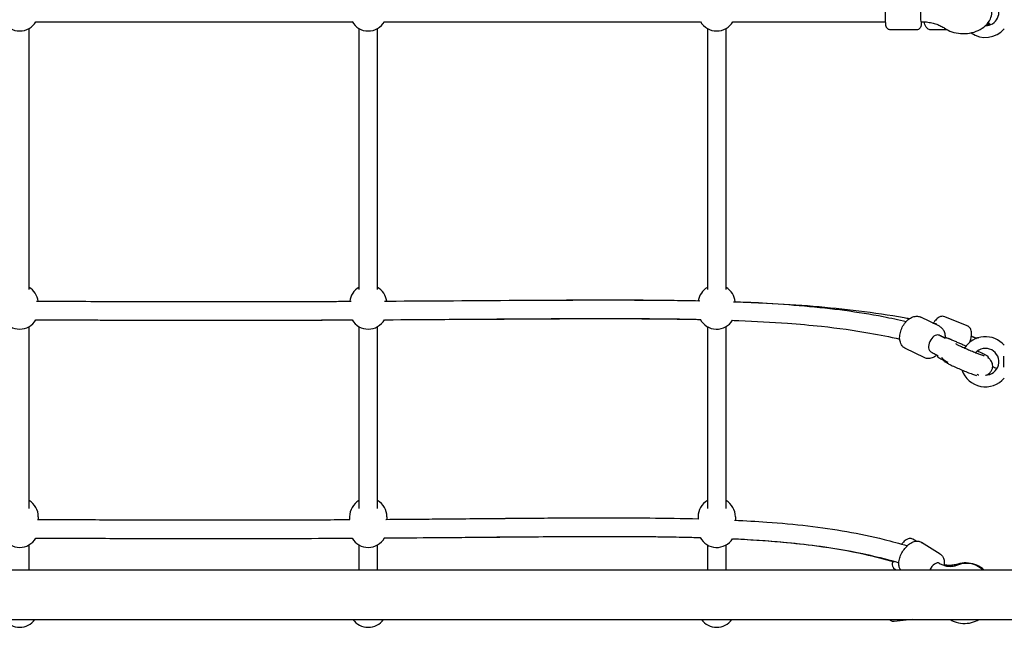
# Model space of a CAD drawing. Units: millimetres. Extents: x 0 to 28804, y 0 to 19939.
# Drawn here: x 13026 to 13871, y 13541 to 14062 of the extents above; entities that cross this region are included whole.
import ezdxf

# ---------------------------------------------------------------- set-up
doc = ezdxf.new("R2010")
doc.units = ezdxf.units.MM
doc.header["$LTSCALE"] = 500
doc.layers.add('EQUIPMENT', color=7, linetype='Continuous')
doc.layers.add('OMNI_ATT', color=200, linetype='Continuous')

# ---------------------------------------------------------------- blocks, each defined once
blk = doc.blocks.new('BDGP3205 (2D) - Commando Rope DK-DK - Long')
at = {"layer": 'EQUIPMENT'}
for p, q in [((1200.5, 262.09), (1200.5, 486.14)), ((1483.84, 486.14), (1483.84, 262.09)), ((1499.84, 262.09), (1499.84, 486.14)), ((1783.17, 486.14), (1783.17, 262.09)), ((1799.17, 262.09), (1799.17, 486.14)), ((1962.56, 485), (1940.59, 485)), ((1989.17, 485), (1975.19, 485)), ((1982.4, 230.47), (1966.49, 238.27)), ((2006.33, 230.87), (1986.97, 238.64)), ((1200.5, 74.08), (1200.5, 230.14)), ((1483.84, 230.14), (1483.84, 74.08)), ((1499.84, 74.08), (1499.84, 230.14)), ((1783.17, 230.14), (1783.17, 74.08)), ((1799.17, 74.08), (1799.17, 230.14)), ((1987.08, 219.92), (1987.32, 220.48)), ((1988.43, 220.68), (1989.57, 220.33)), ((2014.95, 220.31), (2015, 220.44)), ((1969.2, 203.53), (1953.29, 211.33)), ((1980.73, 204.87), (1980.97, 205.44)), ((2024.18, 203.16), (2024.4, 203.68)), ((2037.5, 204.68), (2037.5, 195.32)), ((1208.5, 66.99), (1208.5, 64.56)), ((1475.84, 66.99), (1475.84, 64.49)), ((1507.84, 66.99), (1507.84, 64.7)), ((1775.17, 66.99), (1775.17, 65.16)), ((1807.17, 66.99), (1807.17, 63.98)), ((1200.5, 21.2), (1200.5, 42.74)), ((1483.84, 42.74), (1483.84, 21.2)), ((1499.84, 21.2), (1499.84, 42.74)), ((1783.17, 42.74), (1783.17, 21.2)), ((1799.17, 21.2), (1799.17, 42.74)), ((1962.38, 45.94), (1959.61, 47.58)), ((1983.13, 34.81), (1966.94, 44.93)), ((1945.27, 21.2), (1944.32, 21.76)), ((1958.98, -21.2), (1943.7, -23.01))]:
    blk.add_line(p, q, dxfattribs=at)
at = {"layer": 'EQUIPMENT', "linetype": 'Continuous'}
blk.add_lwpolyline([(2052.5, -21.2), (2052.5, 21.2), (32.5, 21.2), (32.5, -21.2)], close=True, dxfattribs=at)
at = {"layer": 'EQUIPMENT'}
for centre, radius, start, end in [((2022, 500), 11.5, 269.7883, 105.2702), ((1192.5, 500), 16, 209.97085, 330), ((1491.84, 500), 16, 209.67236, 330), ((1791.17, 500), 16, 209.90663, 330), ((2022, 500), 21.5, 234.74211, 318.79215), ((1192.5, 250), 16, 7.0804, 60), ((1491.84, 250), 16, 120, 173.0982), ((1491.84, 250), 16, 7.47068, 60), ((1791.17, 250), 16, 120, 171.25815), ((1791.17, 250), 16, 5.45339, 60), ((1192.5, 244), 16, 209.88163, 329.90059), ((1491.84, 244), 16, 210.01454, 330.28579), ((1791.17, 244), 16, 208.02226, 328.30973), ((2022, 200), 21.5, 41.20785, 147.24219), ((2022, 200), 11.5, 269.56894, 138.35321), ((2022, 200), 21.5, 199.12365, 318.79215), ((1192.5, 66.99), 16, 0, 60), ((1491.84, 66.99), 16, 120, 180), ((1491.84, 66.99), 16, 0, 60), ((1791.17, 66.99), 16, 120, 180), ((1791.17, 66.99), 16, 0, 60), ((1192.5, 56.59), 16, 209.85878, 329.87061), ((1491.84, 56.59), 16, 210.08529, 330.36837), ((1791.17, 56.59), 16, 207.62923, 327.82524), ((1192.5, -12), 16, 215.09963, 324.90037), ((1491.84, -12), 16, 215.09963, 324.90037), ((1791.17, -12), 16, 215.09963, 324.90037)]:
    blk.add_arc(centre, radius, start, end, dxfattribs=at)
for centre, major_axis, ratio, start_param, end_param in [((1966.56, 500), (0, -8), 0.050014, 3.836533, 6.283185), ((1978.69, 215.59), (3.52, 7.18), 0.593134, 0.094822, 3.141593), ((1978.69, 215.59), (3.52, 7.18), 0.593134, 0, 0.094822), ((1978.12, 20.25), (4.24, 6.78), 0.496642, 0, 1.73727)]:
    blk.add_ellipse(centre, major_axis=major_axis, ratio=ratio, start_param=start_param, end_param=end_param, dxfattribs=at)
for points, knots in [([(1940.59, 485), (1940.15, 485), (1939.72, 485.07), (1938.94, 485.33), (1938.59, 485.51), (1937.97, 485.94), (1937.73, 486.17), (1937.29, 486.67), (1937.15, 486.9), (1936.91, 487.34), (1936.84, 487.52), (1936.7, 487.88), (1936.65, 488.04), (1936.54, 488.47), (1936.5, 488.68), (1936.38, 489.47), (1936.33, 490.05), (1936.22, 491.66), (1936.17, 492.71), (1936.09, 494.95), (1936.07, 496.11), (1936.04, 498.5), (1936.03, 499.73), (1936.04, 502.16), (1936.06, 503.36), (1936.11, 505.61), (1936.14, 506.66), (1936.23, 508.56), (1936.28, 509.39), (1936.39, 510.53), (1936.43, 510.91), (1936.55, 511.58), (1936.59, 511.82), (1936.85, 512.51), (1936.94, 512.77), (1937.41, 513.47), (1937.67, 513.83), (1938.55, 514.47), (1939.02, 514.73), (1939.92, 514.96), (1940.25, 515), (1940.59, 515)], [0.694941, 0.694941, 0.694941, 0.694941, 0.711093, 0.711093, 0.728882, 0.728882, 0.751938, 0.751938, 0.784273, 0.784273, 0.825722, 0.825722, 0.883061, 0.883061, 1.003647, 1.003647, 1.317806, 1.317806, 1.691026, 1.691026, 2.023856, 2.023856, 2.350567, 2.350567, 2.676477, 2.676477, 3.005234, 3.005234, 3.346696, 3.346696, 3.569767, 3.569767, 3.70315, 3.70315, 3.762076, 3.762076, 3.799901, 3.799901, 3.823993, 3.823993, 3.836533, 3.836533, 3.836533, 3.836533]), ([(1986.81, 486.46), (1988.72, 485.1), (1990.84, 484.07), (1995.49, 482.5), (1998.04, 482.01), (2003.22, 481.65), (2005.84, 481.78), (2010.97, 482.66), (2013.46, 483.4), (2018.11, 485.52), (2020.26, 486.9), (2023.79, 490.23), (2025.23, 492.13), (2026.98, 496.09), (2027.45, 498.04), (2027.54, 501.79), (2027.25, 503.57), (2026.08, 506.94), (2025.18, 508.51), (2023.65, 510.45), (2023.17, 510.98), (2022.66, 511.48)], [5.466887, 5.466887, 5.466887, 5.466887, 5.806381, 5.806381, 6.175352, 6.175352, 6.545674, 6.545674, 6.916098, 6.916098, 7.284308, 7.284308, 7.614306, 7.614306, 7.87632, 7.87632, 8.1096, 8.1096, 8.354162, 8.354162, 8.455272, 8.455272, 8.455272, 8.455272]), ([(1206.35, 492), (1257.09, 492), (1317.84, 492), (1414.5, 492), (1446.27, 492), (1477.98, 492)], [0.2220132, 0.2220132, 0.2220132, 0.2220132, 0.4, 0.4, 0.4837907, 0.4837907, 0.4837907, 0.4837907]), ([(1505.65, 492), (1540.28, 492), (1574.55, 492), (1669.16, 492), (1726.43, 492), (1777.31, 492)], [0.5081946, 0.5081946, 0.5081946, 0.5081946, 0.6, 0.6, 0.7704564, 0.7704564, 0.7704564, 0.7704564]), ([(1966.94, 492), (1966.9, 491.2), (1966.86, 490.51), (1966.76, 489.47), (1966.72, 489.09), (1966.59, 488.42), (1966.56, 488.18), (1966.3, 487.49), (1966.21, 487.23), (1965.74, 486.53), (1965.48, 486.17), (1964.6, 485.53), (1964.13, 485.27), (1963.23, 485.04), (1962.9, 485), (1962.56, 485)], [6.1956237, 6.1956237, 6.1956237, 6.1956237, 6.4882889, 6.4882889, 6.7113592, 6.7113592, 6.8447426, 6.8447426, 6.903669, 6.903669, 6.9414941, 6.9414941, 6.9655858, 6.9655858, 6.978126, 6.978126, 6.978126, 6.978126]), ([(1966.56, 492), (1968.17, 492), (1969.77, 491.92), (1972.91, 491.58), (1974.44, 491.33), (1977.38, 490.69), (1978.78, 490.29), (1981.42, 489.37), (1982.66, 488.84), (1984.9, 487.71), (1985.92, 487.1), (1986.81, 486.46)], [3.1415927, 3.1415927, 3.1415927, 3.1415927, 3.3048523, 3.3048523, 3.4681119, 3.4681119, 3.6313716, 3.6313716, 3.7946312, 3.7946312, 3.9578909, 3.9578909, 3.9578909, 3.9578909]), ([(1975.19, 485), (1974.62, 485), (1974.05, 485.11), (1973.01, 485.49), (1972.56, 485.77), (1971.69, 486.46), (1971.34, 486.87), (1970.51, 488.02), (1970.18, 488.75), (1969.63, 490.28), (1969.41, 491.07), (1969.23, 491.92)], [0.0997339, 0.0997339, 0.0997339, 0.0997339, 0.1910425, 0.1910425, 0.2929608, 0.2929608, 0.432705, 0.432705, 0.6963169, 0.6963169, 0.9532432, 0.9532432, 0.9532432, 0.9532432]), ([(2023.98, 490.68), (2024.42, 490.64), (2024.87, 490.61), (2025.42, 490.58), (2025.5, 490.58), (2025.59, 490.57)], [5.7198373, 5.7198373, 5.7198373, 5.7198373, 5.8234144, 5.8234144, 5.8420494, 5.8420494, 5.8420494, 5.8420494]), ([(2023.21, 489.76), (2024.02, 489.68), (2024.97, 489.61), (2026.24, 489.54), (2026.48, 489.53), (2026.73, 489.52)], [5.6082607, 5.6082607, 5.6082607, 5.6082607, 5.8514886, 5.8514886, 5.9056832, 5.9056832, 5.9056832, 5.9056832]), ([(1206.82, 251.98), (1210.44, 251.97), (1214.1, 251.96), (1240.75, 251.91), (1265.47, 251.85), (1344.43, 251.69), (1403.56, 251.64), (1467.59, 251.89), (1472.36, 251.91), (1477.14, 251.93)], [0.2202002, 0.2202002, 0.2202002, 0.2202002, 0.2327513, 0.2327513, 0.310335, 0.310335, 0.4655025, 0.4655025, 0.4780033, 0.4780033, 0.4780033, 0.4780033]), ([(1208.38, 251.97), (1211.6, 251.97), (1214.85, 251.96), (1241.16, 251.91), (1265.97, 251.85), (1345.21, 251.7), (1404.48, 251.66), (1467.76, 251.89), (1471.86, 251.91), (1475.95, 251.93)], [0.2189936, 0.2189936, 0.2189936, 0.2189936, 0.229948, 0.229948, 0.3065973, 0.3065973, 0.4598959, 0.4598959, 0.4705095, 0.4705095, 0.4705095, 0.4705095]), ([(1505.94, 252.08), (1550.66, 252.32), (1594.74, 252.68), (1664.23, 253.08), (1690.92, 253.18), (1737.29, 253.02), (1757.35, 252.82), (1776.61, 252.41)], [0.5031997, 0.5031997, 0.5031997, 0.5031997, 0.62067, 0.62067, 0.6982538, 0.6982538, 0.7615152, 0.7615152, 0.7615152, 0.7615152]), ([(1507.7, 252.08), (1551.91, 252.33), (1595.48, 252.66), (1664.42, 253.04), (1691.06, 253.13), (1736.85, 252.97), (1756.4, 252.78), (1775.35, 252.41)], [0.4980039, 0.4980039, 0.4980039, 0.4980039, 0.6131946, 0.6131946, 0.6898439, 0.6898439, 0.7502552, 0.7502552, 0.7502552, 0.7502552]), ([(1805.46, 251.58), (1813.78, 251.28), (1821.95, 250.92), (1842.47, 249.83), (1854.62, 249.01), (1878.27, 246.94), (1889.77, 245.69), (1912.27, 242.68), (1923.25, 240.92), (1940.75, 237.54), (1947.38, 236.13), (1953.95, 234.58)], [0.7937454, 0.7937454, 0.7937454, 0.7937454, 0.8222337, 0.8222337, 0.8666753, 0.8666753, 0.9111168, 0.9111168, 0.9555584, 0.9555584, 0.9831056, 0.9831056, 0.9831056, 0.9831056]), ([(1807.1, 251.55), (1816.12, 251.24), (1825.01, 250.87), (1847.48, 249.73), (1860.89, 248.87), (1887.34, 246.67), (1900.37, 245.34), (1926.29, 242.11), (1939.18, 240.21), (1953.72, 237.68), (1955.31, 237.39), (1956.9, 237.11)], [0.784574, 0.784574, 0.784574, 0.784574, 0.8143513, 0.8143513, 0.8607635, 0.8607635, 0.9071756, 0.9071756, 0.9535878, 0.9535878, 0.959281, 0.959281, 0.959281, 0.959281]), ([(1505.7, 236.07), (1580.77, 236.48), (1653.58, 237.33), (1738.57, 237.01), (1758.23, 236.81), (1777.09, 236.39)], [0.5028834, 0.5028834, 0.5028834, 0.5028834, 0.7, 0.7, 0.7624279, 0.7624279, 0.7624279, 0.7624279]), ([(1505.75, 236.1), (1545.6, 236.31), (1585.03, 236.57), (1658.97, 237.02), (1693.76, 237.18), (1743.18, 236.9), (1759.2, 236.72), (1775.57, 236.4), (1776.34, 236.38), (1777.11, 236.37)], [0.4963472, 0.4963472, 0.4963472, 0.4963472, 0.6, 0.6, 0.7, 0.7, 0.75, 0.75, 0.7524758, 0.7524758, 0.7524758, 0.7524758]), ([(1953.29, 211.33), (1952.38, 211.77), (1951.57, 212.39), (1950.17, 213.92), (1949.62, 214.83), (1948.72, 216.97), (1948.44, 218.22), (1948.22, 220.98), (1948.33, 222.51), (1948.92, 225.59), (1949.41, 227.14), (1950.71, 230.09), (1951.52, 231.49), (1953.4, 234.05), (1954.47, 235.21), (1956.85, 237.16), (1958.16, 237.96), (1960.84, 238.93), (1962.21, 239.17), (1964.59, 238.97), (1965.58, 238.71), (1966.49, 238.27)], [0.094822, 0.094822, 0.094822, 0.094822, 0.32302, 0.32302, 0.57227, 0.57227, 0.878081, 0.878081, 1.235281, 1.235281, 1.599219, 1.599219, 1.959279, 1.959279, 2.3214, 2.3214, 2.6851, 2.6851, 3.007851, 3.007851, 3.236414, 3.236414, 3.236414, 3.236414]), ([(1986.97, 238.64), (1986.36, 238.88), (1985.72, 239), (1984.44, 239.02), (1983.83, 238.9), (1982.52, 238.48), (1981.9, 238.12), (1980.29, 236.99), (1979.45, 236.1), (1978.17, 234.47), (1977.72, 233.83), (1977.28, 233.14)], [3.168694, 3.168694, 3.168694, 3.168694, 3.28955, 3.28955, 3.426029, 3.426029, 3.622387, 3.622387, 3.993865, 3.993865, 4.209024, 4.209024, 4.209024, 4.209024]), ([(1206.34, 235.98), (1229.49, 235.93), (1254.51, 235.87), (1340.99, 235.69), (1409.72, 235.63), (1478.01, 235.94)], [0.2196791, 0.2196791, 0.2196791, 0.2196791, 0.3, 0.3, 0.4787089, 0.4787089, 0.4787089, 0.4787089]), ([(1206.34, 235.98), (1230.73, 235.93), (1257.15, 235.87), (1319.68, 235.75), (1356.63, 235.69), (1422.17, 235.75), (1450.11, 235.84), (1478, 235.96)], [0.2167054, 0.2167054, 0.2167054, 0.2167054, 0.3, 0.3, 0.4, 0.4, 0.4723324, 0.4723324, 0.4723324, 0.4723324]), ([(1804.73, 235.6), (1806.59, 235.53), (1808.44, 235.46), (1824.62, 234.82), (1838.46, 234.07), (1861.85, 232.36), (1871.62, 231.49), (1895.45, 228.93), (1909.23, 227.03), (1931.34, 223.14), (1939.89, 221.41), (1948.34, 219.46)], [0.7935721, 0.7935721, 0.7935721, 0.7935721, 0.8, 0.8, 0.85, 0.85, 0.8875, 0.8875, 0.94375, 0.94375, 0.9803063, 0.9803063, 0.9803063, 0.9803063]), ([(1982.4, 230.47), (1983.3, 230.03), (1984.12, 229.41), (1985.51, 227.88), (1986.07, 226.97), (1986.97, 224.83), (1987.24, 223.58), (1987.39, 221.74), (1987.41, 221.17), (1987.39, 220.6)], [3.2364143, 3.2364143, 3.2364143, 3.2364143, 3.464613, 3.464613, 3.7138624, 3.7138624, 4.0196738, 4.0196738, 4.1548206, 4.1548206, 4.1548206, 4.1548206]), ([(2008.66, 216.86), (2008.84, 217.41), (2009, 217.96), (2009.5, 219.88), (2009.75, 221.22), (2010.02, 223.93), (2010.03, 225.28), (2009.55, 227.26), (2009.35, 227.86), (2008.62, 229.17), (2008.02, 229.9), (2006.9, 230.61), (2006.62, 230.75), (2006.33, 230.87)], [1.833434, 1.833434, 1.833434, 1.833434, 1.976154, 1.976154, 2.339571, 2.339571, 2.749113, 2.749113, 2.918323, 2.918323, 3.110307, 3.110307, 3.168694, 3.168694, 3.168694, 3.168694]), ([(1987.21, 220.22), (1985.67, 221.04), (1983.91, 221.9), (1981.86, 222.9), (1981.82, 222.92), (1981.79, 222.94)], [8.1083388, 8.1083388, 8.1083388, 8.1083388, 9.0243996, 9.0243996, 9.0386217, 9.0386217, 9.0386217, 9.0386217]), ([(1987.27, 220.36), (1986.99, 220.49), (1986.71, 220.62), (1984.95, 221.44), (1983.53, 222.12), (1982.21, 222.77)], [6.0897134, 6.0897134, 6.0897134, 6.0897134, 6.1199257, 6.1199257, 6.2831853, 6.2831853, 6.2831853, 6.2831853]), ([(1987.32, 220.48), (1987.35, 220.54), (1987.38, 220.59), (1987.45, 220.67), (1987.49, 220.7), (1987.58, 220.75), (1987.62, 220.77), (1987.7, 220.79), (1987.73, 220.8), (1987.81, 220.81), (1987.85, 220.81), (1987.94, 220.8), (1987.98, 220.79), (1988.08, 220.78), (1988.13, 220.76), (1988.24, 220.74), (1988.3, 220.72), (1988.38, 220.7), (1988.4, 220.69), (1988.43, 220.68)], [0.9336993, 0.9336993, 0.9336993, 0.9336993, 0.9597022, 0.9597022, 0.9882778, 0.9882778, 1.0238318, 1.0238318, 1.0706827, 1.0706827, 1.1472459, 1.1472459, 1.2746653, 1.2746653, 1.4020847, 1.4020847, 1.5295041, 1.5295041, 1.5707963, 1.5707963, 1.5707963, 1.5707963]), ([(1989.57, 220.33), (1989.7, 220.29), (1989.84, 220.25), (1990.16, 220.13), (1990.33, 220.07), (1990.7, 219.93), (1990.89, 219.86), (1991.28, 219.7), (1991.47, 219.62), (1991.87, 219.45), (1992.06, 219.36), (1992.24, 219.28)], [1.570796, 1.570796, 1.570796, 1.570796, 1.822562, 1.822562, 2.074328, 2.074328, 2.326094, 2.326094, 2.57786, 2.57786, 2.829626, 2.829626, 2.829626, 2.829626]), ([(2014.41, 220.12), (2013.65, 220.42), (2012.86, 220.73), (2011.32, 221.33), (2010.58, 221.63), (2009.82, 221.93)], [6.0347427, 6.0347427, 6.0347427, 6.0347427, 6.1199257, 6.1199257, 6.1973224, 6.1973224, 6.1973224, 6.1973224]), ([(2015, 220.44), (2015.02, 220.49), (2015.05, 220.54), (2015.1, 220.59), (2015.11, 220.6), (2015.15, 220.64), (2015.18, 220.66), (2015.23, 220.69), (2015.24, 220.7), (2015.29, 220.72), (2015.33, 220.74), (2015.39, 220.75), (2015.41, 220.75), (2015.47, 220.75), (2015.5, 220.75), (2015.54, 220.75), (2015.56, 220.75), (2015.59, 220.74), (2015.61, 220.74), (2015.66, 220.72), (2015.7, 220.71), (2015.8, 220.68), (2015.86, 220.66), (2015.94, 220.63)], [0, 0, 0, 0, 0.0165357, 0.0165357, 0.0206556, 0.0206556, 0.0330987, 0.0330987, 0.0373865, 0.0373865, 0.0503602, 0.0503602, 0.0574149, 0.0574149, 0.0689367, 0.0689367, 0.0786191, 0.0786191, 0.0929768, 0.0929768, 0.1307127, 0.1307127, 0.1802184, 0.1802184, 0.1802184, 0.1802184]), ([(1992.24, 219.28), (1993.21, 218.84), (1994.2, 218.4), (1996.2, 217.51), (1997.21, 217.07), (1999.25, 216.18), (2000.28, 215.74), (2002.34, 214.86), (2003.38, 214.42), (2004.72, 213.86), (2005.03, 213.73), (2005.35, 213.6)], [0.3119664, 0.3119664, 0.3119664, 0.3119664, 0.4019591, 0.4019591, 0.4919518, 0.4919518, 0.5819445, 0.5819445, 0.6719372, 0.6719372, 0.6989568, 0.6989568, 0.6989568, 0.6989568]), ([(2000.25, 213.36), (1999.23, 213.85), (1998.36, 214.3), (1997.16, 214.96), (1996.75, 215.2), (1996.57, 215.32), (1996.55, 215.34), (1996.55, 215.34)], [0, 0, 0, 0, 0.2863348, 0.2863348, 0.5254014, 0.5254014, 0.5840136, 0.5840136, 0.5840136, 0.5840136]), ([(2020.85, 205.08), (2020.85, 205.08), (2020.79, 205.1), (2020.5, 205.17), (2020.21, 205.25), (2019.32, 205.51), (2018.66, 205.73), (2016.96, 206.31), (2015.89, 206.7), (2013.48, 207.61), (2012.12, 208.14), (2009.31, 209.29), (2007.85, 209.9), (2005.03, 211.13), (2003.66, 211.75), (2001.63, 212.69), (2000.91, 213.03), (2000.25, 213.36)], [4.424978, 4.424978, 4.424978, 4.424978, 4.523033, 4.523033, 4.683794, 4.683794, 4.911347, 4.911347, 5.18709, 5.18709, 5.484906, 5.484906, 5.790377, 5.790377, 6.096026, 6.096026, 6.283185, 6.283185, 6.283185, 6.283185]), ([(1980.26, 205.81), (1980.18, 205.74), (1980.11, 205.68), (1978.84, 204.63), (1977.53, 203.84), (1974.84, 202.87), (1973.48, 202.63), (1971.1, 202.83), (1970.1, 203.09), (1969.2, 203.53)], [5.4388034, 5.4388034, 5.4388034, 5.4388034, 5.4629923, 5.4629923, 5.8266929, 5.8266929, 6.1494436, 6.1494436, 6.378007, 6.378007, 6.378007, 6.378007]), ([(1975.17, 208.4), (1976.49, 207.75), (1977.72, 207.14), (1979.6, 206.16), (1980.32, 205.78), (1980.97, 205.43)], [3.1415927, 3.1415927, 3.1415927, 3.1415927, 3.3048523, 3.3048523, 3.4176403, 3.4176403, 3.4176403, 3.4176403]), ([(1980.73, 204.87), (1980.71, 204.81), (1980.7, 204.76), (1980.69, 204.65), (1980.7, 204.59), (1980.72, 204.5), (1980.74, 204.46), (1980.77, 204.38), (1980.79, 204.35), (1980.84, 204.29), (1980.87, 204.27), (1980.94, 204.21), (1980.97, 204.18), (1981.05, 204.12), (1981.1, 204.1), (1981.19, 204.04), (1981.24, 204.01), (1981.31, 203.97), (1981.32, 203.96), (1981.34, 203.95)], [5.349486, 5.349486, 5.349486, 5.349486, 5.3754888, 5.3754888, 5.4040644, 5.4040644, 5.4396184, 5.4396184, 5.4864693, 5.4864693, 5.5630325, 5.5630325, 5.6873791, 5.6873791, 5.8117257, 5.8117257, 5.9360723, 5.9360723, 5.9712189, 5.9712189, 5.9712189, 5.9712189]), ([(1981.34, 203.95), (1981.91, 203.63), (1982.45, 203.33), (1983.43, 202.76), (1983.89, 202.48), (1984.7, 201.97), (1985.07, 201.74), (1985.7, 201.3), (1985.97, 201.09), (1986.42, 200.74), (1986.6, 200.58), (1986.72, 200.45)], [3.4535591, 3.4535591, 3.4535591, 3.4535591, 3.5435518, 3.5435518, 3.6335445, 3.6335445, 3.7235372, 3.7235372, 3.8135299, 3.8135299, 3.9035226, 3.9035226, 3.9035226, 3.9035226]), ([(1984.13, 204.02), (1984.5, 203.47), (1984.82, 203.13), (1985.47, 202.45), (1985.78, 202.19), (1986.68, 201.46), (1987.19, 201.14), (1988.32, 200.43), (1988.93, 200.08), (1989.61, 199.72)], [5.4668871, 5.4668871, 5.4668871, 5.4668871, 5.5260479, 5.5260479, 5.6100779, 5.6100779, 5.7990961, 5.7990961, 6.0015122, 6.0015122, 6.0015122, 6.0015122]), ([(2015.28, 209.33), (2015.83, 209.08), (2016.36, 208.82), (2018.28, 207.92), (2019.54, 207.29), (2021.66, 206.18), (2022.52, 205.69), (2023.8, 204.86), (2024.2, 204.7), (2024.45, 204.02), (2024.47, 203.85), (2024.4, 203.68)], [2.901835, 2.901835, 2.901835, 2.901835, 3.021234, 3.021234, 3.342616, 3.342616, 3.666362, 3.666362, 4.005488, 4.005488, 4.075292, 4.075292, 4.075292, 4.075292]), ([(2022.32, 188.5), (2022.44, 188.54), (2022.56, 188.58), (2023.43, 188.88), (2024.4, 189.3), (2026.09, 190.8), (2026.76, 191.58), (2027.66, 193.29), (2027.94, 194.15), (2028.22, 195.83), (2028.21, 196.64), (2028.01, 198.19), (2027.8, 198.87), (2027.26, 200.16), (2026.95, 200.66), (2026.3, 201.58), (2025.98, 201.92), (2025.32, 202.58), (2025.01, 202.84), (2024.57, 203.19), (2024.42, 203.3), (2024.28, 203.4)], [8.3977995, 8.3977995, 8.3977995, 8.3977995, 8.4061003, 8.4061003, 8.4543357, 8.4543357, 8.4844395, 8.4844395, 8.5092881, 8.5092881, 8.5353178, 8.5353178, 8.5677491, 8.5677491, 8.6127327, 8.6127327, 8.6732172, 8.6732172, 8.7608781, 8.7608781, 8.809322, 8.809322, 8.809322, 8.809322]), ([(1986.72, 200.45), (1986.97, 200.19), (1987.33, 199.92), (1988.54, 199.16), (1989.49, 198.63), (1991.75, 197.46), (1993.06, 196.82), (1995.92, 195.48), (1997.47, 194.78), (2000.67, 193.38), (2002.32, 192.68), (2005.56, 191.37), (2007.14, 190.75), (2010.08, 189.64), (2011.43, 189.16), (2013.25, 188.56), (2013.84, 188.37), (2014.36, 188.22)], [5.521255, 5.521255, 5.521255, 5.521255, 5.780259, 5.780259, 6.117927, 6.117927, 6.441195, 6.441195, 6.762463, 6.762463, 7.083244, 7.083244, 7.404029, 7.404029, 7.72531, 7.72531, 7.901077, 7.901077, 7.901077, 7.901077]), ([(2028.18, 195.87), (2029.23, 195.43), (2030.33, 194.97), (2031.62, 194.43), (2031.8, 194.36), (2031.98, 194.28)], [5.620916, 5.620916, 5.620916, 5.620916, 5.8416519, 5.8416519, 5.8767925, 5.8767925, 5.8767925, 5.8767925]), ([(2014.51, 189.21), (2014.89, 189.09), (2015.27, 188.98), (2015.86, 188.82), (2016.08, 188.76), (2016.3, 188.7)], [7.8390524, 7.8390524, 7.8390524, 7.8390524, 7.9457921, 7.9457921, 8.012041, 8.012041, 8.012041, 8.012041]), ([(1207.88, 64.56), (1220.64, 64.53), (1233.95, 64.49), (1265.12, 64.4), (1283.28, 64.35), (1321.12, 64.26), (1340.81, 64.22), (1381.16, 64.2), (1401.81, 64.22), (1440.39, 64.32), (1458.26, 64.4), (1476.11, 64.5)], [0.2215551, 0.2215551, 0.2215551, 0.2215551, 0.265705, 0.265705, 0.3206821, 0.3206821, 0.3756592, 0.3756592, 0.4306363, 0.4306363, 0.4774068, 0.4774068, 0.4774068, 0.4774068]), ([(1507.03, 64.69), (1524.83, 64.82), (1542.54, 64.97), (1580.55, 65.3), (1600.76, 65.49), (1640.32, 65.82), (1659.66, 65.96), (1697.29, 66.07), (1715.57, 66.05), (1747.73, 65.75), (1761.81, 65.52), (1775.49, 65.15)], [0.5044504, 0.5044504, 0.5044504, 0.5044504, 0.5512679, 0.5512679, 0.6061295, 0.6061295, 0.6609911, 0.6609911, 0.7158528, 0.7158528, 0.7607036, 0.7607036, 0.7607036, 0.7607036]), ([(1507.84, 64.7), (1525.5, 64.83), (1543.08, 64.97), (1580.95, 65.31), (1601.16, 65.5), (1640.71, 65.82), (1660.05, 65.96), (1697.66, 66.07), (1715.93, 66.05), (1747.84, 65.75), (1761.7, 65.52), (1775.17, 65.16)], [0.5074135, 0.5074135, 0.5074135, 0.5074135, 0.5540694, 0.5540694, 0.6091586, 0.6091586, 0.6642478, 0.6642478, 0.7193371, 0.7193371, 0.7637196, 0.7637196, 0.7637196, 0.7637196]), ([(1806.44, 64.01), (1815.9, 63.56), (1825.15, 63.02), (1846.28, 61.49), (1858, 60.41), (1880.86, 57.74), (1891.99, 56.15), (1913.78, 52.32), (1924.43, 50.09), (1941.6, 45.79), (1948.22, 43.96), (1954.78, 41.96)], [0.7952686, 0.7952686, 0.7952686, 0.7952686, 0.8276678, 0.8276678, 0.8707509, 0.8707509, 0.9138339, 0.9138339, 0.956917, 0.956917, 0.9843985, 0.9843985, 0.9843985, 0.9843985]), ([(1206.33, 48.56), (1229.45, 48.51), (1254.38, 48.43), (1340.84, 48.2), (1409.62, 48.15), (1478.03, 48.51)], [0.2198037, 0.2198037, 0.2198037, 0.2198037, 0.3, 0.3, 0.4790112, 0.4790112, 0.4790112, 0.4790112]), ([(1206.35, 48.56), (1229.05, 48.51), (1253.54, 48.43), (1312.91, 48.27), (1348.84, 48.19), (1416.21, 48.23), (1447.05, 48.37), (1477.92, 48.54)], [0.2208106, 0.2208106, 0.2208106, 0.2208106, 0.3, 0.3, 0.4, 0.4, 0.4811554, 0.4811554, 0.4811554, 0.4811554]), ([(1505.62, 48.72), (1541.46, 48.98), (1577.02, 49.28), (1647.31, 49.89), (1682.01, 50.14), (1731.06, 49.94), (1746.91, 49.78), (1767.22, 49.36), (1772.16, 49.24), (1777.03, 49.1)], [0.5054728, 0.5054728, 0.5054728, 0.5054728, 0.6, 0.6, 0.7, 0.7, 0.75, 0.75, 0.7662699, 0.7662699, 0.7662699, 0.7662699]), ([(1505.71, 48.68), (1580.61, 49.22), (1653.3, 50.3), (1738.28, 49.9), (1758.06, 49.64), (1777.03, 49.1)], [0.5031926, 0.5031926, 0.5031926, 0.5031926, 0.7, 0.7, 0.7628917, 0.7628917, 0.7628917, 0.7628917]), ([(1804.67, 48.08), (1806.37, 48), (1808.07, 47.92), (1824.08, 47.1), (1837.88, 46.15), (1861.21, 43.97), (1870.94, 42.86), (1894.69, 39.59), (1908.4, 37.16), (1930.49, 32.18), (1939.07, 29.95), (1947.56, 27.43)], [0.7940928, 0.7940928, 0.7940928, 0.7940928, 0.8, 0.8, 0.85, 0.85, 0.8875, 0.8875, 0.94375, 0.94375, 0.9806849, 0.9806849, 0.9806849, 0.9806849]), ([(1804.71, 48.07), (1805.36, 48.04), (1806.01, 48.01), (1820.94, 47.29), (1834.71, 46.38), (1857.94, 44.28), (1867.62, 43.21), (1891.21, 40.06), (1904.8, 37.72), (1926.65, 32.88), (1935.17, 30.71), (1943.55, 28.25)], [0.7977347, 0.7977347, 0.7977347, 0.7977347, 0.8, 0.8, 0.85, 0.85, 0.8875, 0.8875, 0.94375, 0.94375, 0.9809186, 0.9809186, 0.9809186, 0.9809186]), ([(1949.18, 21.2), (1949.17, 21.22), (1949.16, 21.23), (1948.59, 22.01), (1948.2, 22.84), (1947.62, 24.81), (1947.51, 25.95), (1947.59, 28.57), (1947.87, 30.05), (1948.78, 33), (1949.41, 34.47), (1950.92, 37.26), (1951.8, 38.57), (1953.75, 40.98), (1954.83, 42.08), (1957.17, 43.97), (1958.44, 44.77), (1961.1, 45.81), (1962.52, 46.1), (1964.98, 45.83), (1965.98, 45.51), (1966.89, 44.96), (1966.91, 44.94), (1966.94, 44.93)], [5.140379, 5.140379, 5.140379, 5.140379, 5.145116, 5.145116, 5.363136, 5.363136, 5.654871, 5.654871, 6.028867, 6.028867, 6.401613, 6.401613, 6.763033, 6.763033, 7.126732, 7.126732, 7.504318, 7.504318, 7.85688, 7.85688, 8.085537, 8.085537, 8.092137, 8.092137, 8.092137, 8.092137]), ([(1959.61, 47.58), (1959.13, 47.86), (1958.59, 48.05), (1957.53, 48.25), (1957.02, 48.24), (1955.96, 48.11), (1955.47, 47.94), (1954.27, 47.43), (1953.68, 47.02), (1952.01, 45.71), (1951.02, 44.65), (1949.99, 43.39)], [4.746789, 4.746789, 4.746789, 4.746789, 4.832645, 4.832645, 4.928251, 4.928251, 5.057817, 5.057817, 5.2957, 5.2957, 5.751098, 5.751098, 5.751098, 5.751098]), ([(1983.13, 34.81), (1983.87, 34.34), (1984.51, 33.73), (1985.57, 32.29), (1985.96, 31.45), (1986.54, 29.49), (1986.65, 28.35), (1986.6, 26.52), (1986.52, 25.83), (1986.41, 25.14)], [1.808952, 1.808952, 1.808952, 1.808952, 2.0035233, 2.0035233, 2.2215429, 2.2215429, 2.5132783, 2.5132783, 2.6873452, 2.6873452, 2.6873452, 2.6873452]), ([(1942.21, 28.64), (1942.06, 27.98), (1941.96, 27.34), (1941.92, 26.02), (1941.94, 25.35), (1942.28, 24.24), (1942.41, 23.91), (1942.87, 23.05), (1943.3, 22.51), (1944.01, 21.96), (1944.16, 21.86), (1944.32, 21.76)], [7.2633151, 7.2633151, 7.2633151, 7.2633151, 7.4815921, 7.4815921, 7.675367, 7.675367, 7.7491277, 7.7491277, 7.8604296, 7.8604296, 7.8883818, 7.8883818, 7.8883818, 7.8883818]), ([(1982.36, 27.03), (1983.34, 26.42), (1984.35, 25.91), (1986.41, 25.1), (1987.47, 24.81), (1989.59, 24.42), (1990.67, 24.33), (1992.84, 24.35), (1993.94, 24.47), (1996.12, 24.92), (1997.21, 25.26), (1998.29, 25.7)], [3.1415927, 3.1415927, 3.1415927, 3.1415927, 3.3048523, 3.3048523, 3.4681119, 3.4681119, 3.6313716, 3.6313716, 3.7946312, 3.7946312, 3.9578909, 3.9578909, 3.9578909, 3.9578909]), ([(1998.26, 26.28), (1996.88, 25.87), (1995.47, 25.57), (1992.63, 25.2), (1991.2, 25.13), (1988.67, 25.22), (1987.56, 25.33), (1986.47, 25.52)], [5.4668871, 5.4668871, 5.4668871, 5.4668871, 5.6301467, 5.6301467, 5.7934064, 5.7934064, 5.9217683, 5.9217683, 5.9217683, 5.9217683]), ([(2020.82, 21.2), (2020.36, 21.61), (2019.9, 22.01), (2017.44, 23.92), (2015.23, 25.13), (2010.51, 26.79), (2008.01, 27.24), (2003.06, 27.33), (2000.61, 26.99), (1998.26, 26.28)], [9.223769, 9.223769, 9.223769, 9.223769, 9.301134, 9.301134, 9.615911, 9.615911, 9.93187, 9.93187, 10.241076, 10.241076, 10.241076, 10.241076]), ([(1998.29, 25.7), (2000.43, 26.57), (2002.72, 27.09), (2007.25, 27.27), (2009.48, 26.98), (2013.72, 25.66), (2015.72, 24.64), (2018.38, 22.68), (2019.21, 21.97), (2019.98, 21.2)], [5.466887, 5.466887, 5.466887, 5.466887, 5.769553, 5.769553, 6.059069, 6.059069, 6.349716, 6.349716, 6.493287, 6.493287, 6.493287, 6.493287]), ([(1943.7, -23.01), (1943.21, -23.07), (1942.71, -23.03), (1941.78, -22.83), (1941.37, -22.65), (1940.61, -22.22), (1940.3, -21.96), (1939.87, -21.54), (1939.71, -21.37), (1939.58, -21.2)], [1.6588882, 1.6588882, 1.6588882, 1.6588882, 1.7161743, 1.7161743, 1.7793251, 1.7793251, 1.8602122, 1.8602122, 1.9210848, 1.9210848, 1.9210848, 1.9210848]), ([(1991.43, -21.2), (1992.61, -21.92), (1993.85, -22.54), (1997.5, -23.98), (2000.03, -24.54), (2005.12, -24.82), (2007.67, -24.56), (2012.3, -23.29), (2014.39, -22.39), (2016.3, -21.2)], [5.616347, 5.616347, 5.616347, 5.616347, 5.789572, 5.789572, 6.110795, 6.110795, 6.430045, 6.430045, 6.713416, 6.713416, 6.713416, 6.713416])]:
    blk.add_open_spline(points, degree=3, knots=knots, dxfattribs=at)
for points in [[(1805.01, 492), (1854.47, 492), (1897.35, 492), (1936.2, 492)], [(1976.7, 233.27), (1977.8, 233.04), (1978.9, 232.81), (1980, 232.57)], [(2010.68, 221.57), (2010.4, 221.69), (2010.11, 221.81), (2009.82, 221.92)], [(2010.68, 221.58), (2011.89, 221.09), (2013.11, 220.59), (2014.34, 220.09)], [(1984.52, 203.35), (1984.64, 203.27), (1984.73, 203.2), (1984.81, 203.15)]]:
    blk.add_open_spline(points, degree=3, dxfattribs=at)
at = {"layer": 'OMNI_ATT', "linetype": 'Continuous', "flags": 3}
blk.add_attdef('CMNDO_TB_LNG', (0, 0), '', height=200, dxfattribs=at)

msp = doc.modelspace()

# ---------------------------------------------------------------- block references
at = {"layer": 'EQUIPMENT'}
msp.add_blockref('BDGP3205 (2D) - Commando Rope DK-DK - Long', (11833.05, 13568.77), dxfattribs=at)

doc.saveas('drawing.dxf')
